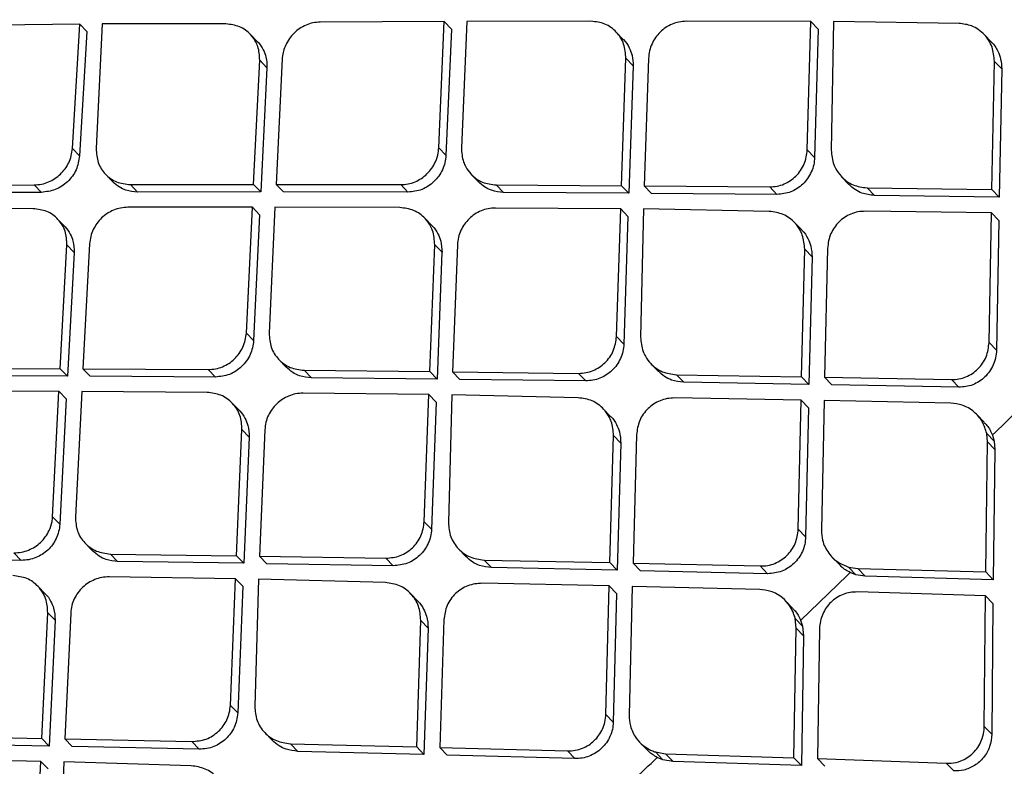
# Model space of a CAD drawing. Extents: x -3 to 82, y -21 to 126.
# Drawn here: x 69 to 71, y 14 to 15 of the extents above; entities that cross this region are included whole.
import ezdxf

# ---------------------------------------------------------------- set-up
doc = ezdxf.new("R2010")
doc.units = 0
doc.header["$MEASUREMENT"] = 0
doc.layers.add('1', color=4, linetype='Continuous')

# ---------------------------------------------------------------- blocks, each defined once
blk = doc.blocks.new('2024 PRODIGY HL')
at = {"layer": '1', "color": 3, "linetype": 'Continuous', "lineweight": 25}
for p, q in [((71.855, 12.7991), (71.6904, 12.7972)), ((71.8452, 12.6329), (71.855, 12.7991)), ((71.8646, 12.7891), (71.855, 12.7991)), ((71.885, 12.7994), (71.8769, 12.6326)), ((72.0504, 12.7992), (71.885, 12.7994)), ((72.3423, 12.8024), (72.1766, 12.8017)), ((72.335, 12.6337), (72.3423, 12.8024)), ((72.3423, 12.8024), (72.352, 12.7924)), ((72.3724, 12.8025), (72.3653, 12.6336)), ((72.5386, 12.8028), (72.3724, 12.8025)), ((72.8328, 12.8025), (72.666, 12.8028)), ((72.8279, 12.6312), (72.8328, 12.8025)), ((72.8328, 12.8025), (72.8425, 12.7923)), ((72.8631, 12.8024), (72.86, 12.6304)), ((73.0308, 12.7999), (72.8631, 12.8024)), ((71.8646, 12.7891), (71.8548, 12.623)), ((72.0926, 12.7755), (72.083, 12.7855)), ((72.352, 12.7924), (72.3447, 12.6236)), ((72.5817, 12.7786), (72.572, 12.7887)), ((72.8425, 12.7923), (72.8377, 12.621)), ((73.074, 12.7751), (73.0642, 12.7853)), ((72.0873, 12.5848), (72.0956, 12.7507)), ((72.0956, 12.7507), (72.1053, 12.7408)), ((72.1258, 12.7525), (72.1175, 12.5848)), ((72.5794, 12.5831), (72.5853, 12.7533)), ((72.5853, 12.7533), (72.5951, 12.7432)), ((72.6156, 12.7532), (72.6098, 12.5829)), ((73.0746, 12.5782), (73.0781, 12.7492)), ((73.0781, 12.7492), (73.0879, 12.7391)), ((72.1053, 12.7408), (72.0969, 12.5748)), ((72.5951, 12.7432), (72.5891, 12.573)), ((73.0879, 12.7391), (73.0845, 12.568)), ((71.8452, 12.6329), (71.8548, 12.623)), ((72.335, 12.6337), (72.3447, 12.6237)), ((72.8279, 12.6312), (72.8377, 12.621)), ((71.8895, 12.5984), (71.8991, 12.5884)), ((72.3785, 12.5983), (72.3882, 12.5883)), ((72.8738, 12.5949), (72.8836, 12.5848)), ((71.6285, 12.5833), (71.794, 12.5842)), ((71.794, 12.5842), (71.8036, 12.5742)), ((71.9226, 12.5846), (72.0873, 12.5848)), ((71.9226, 12.5846), (71.9322, 12.5746)), ((72.0969, 12.5748), (71.9322, 12.5746)), ((72.0873, 12.5848), (72.0969, 12.5748)), ((72.1175, 12.5848), (72.2842, 12.5845)), ((72.1175, 12.5848), (72.1272, 12.5748)), ((72.2939, 12.5745), (72.1272, 12.5748)), ((72.2842, 12.5845), (72.2939, 12.5745)), ((72.412, 12.5841), (72.5794, 12.5831)), ((72.4217, 12.574), (72.412, 12.5841)), ((72.5794, 12.5831), (72.5891, 12.5731)), ((72.6098, 12.5829), (72.7776, 12.5816)), ((72.6098, 12.5829), (72.6195, 12.5728)), ((72.7776, 12.5816), (72.7873, 12.5714)), ((72.9078, 12.5802), (73.0746, 12.5782)), ((72.9078, 12.5802), (72.9176, 12.5701)), ((73.0845, 12.568), (73.0746, 12.5782)), ((71.8036, 12.5742), (71.638, 12.5733)), ((72.5891, 12.573), (72.4217, 12.574)), ((72.7873, 12.5714), (72.6195, 12.5728)), ((73.0845, 12.568), (72.9176, 12.5701)), ((71.7926, 12.5524), (71.6265, 12.5532)), ((72.0858, 12.5543), (71.9194, 12.5543)), ((72.0778, 12.3863), (72.0858, 12.5543)), ((72.0954, 12.5443), (72.0858, 12.5543)), ((72.116, 12.5543), (72.1082, 12.3861)), ((72.2829, 12.5539), (72.116, 12.5543)), ((72.5783, 12.5522), (72.4108, 12.5533)), ((72.5728, 12.3816), (72.5783, 12.5522)), ((72.5783, 12.5522), (72.5881, 12.5421)), ((72.6088, 12.552), (72.605, 12.3807)), ((72.7771, 12.5488), (72.6088, 12.552)), ((73.0741, 12.5468), (72.9055, 12.549)), ((71.8349, 12.5286), (71.8253, 12.5386)), ((72.0954, 12.5443), (72.0875, 12.3762)), ((72.3261, 12.5296), (72.3164, 12.5396)), ((72.5881, 12.5421), (72.5825, 12.3715)), ((73.071, 12.3736), (73.0741, 12.5468)), ((73.0839, 12.5366), (73.0741, 12.5468)), ((73.0839, 12.5366), (73.0809, 12.3634)), ((72.8204, 12.524), (72.8106, 12.5341)), ((71.8289, 12.3386), (71.8379, 12.5039)), ((71.8379, 12.5039), (71.8475, 12.4939)), ((71.8682, 12.5055), (71.8592, 12.3385)), ((72.323, 12.3349), (72.3296, 12.5043)), ((72.3296, 12.5043), (72.3394, 12.4942)), ((72.36, 12.5041), (72.3535, 12.3345)), ((72.8203, 12.3278), (72.8244, 12.4981)), ((72.8244, 12.4981), (72.8342, 12.488)), ((72.8551, 12.4994), (72.851, 12.3273)), ((71.8475, 12.4939), (71.8385, 12.3286)), ((72.3393, 12.4942), (72.3327, 12.3248)), ((72.8342, 12.488), (72.8301, 12.3176)), ((72.0778, 12.3863), (72.0875, 12.3762)), ((72.5728, 12.3816), (72.5825, 12.3715)), ((73.071, 12.3736), (73.0808, 12.3634)), ((72.1213, 12.3508), (72.131, 12.3408)), ((71.6635, 12.3391), (71.8289, 12.3386)), ((71.8385, 12.3286), (71.8289, 12.3386)), ((71.8592, 12.3385), (72.0266, 12.3375)), ((71.8592, 12.3385), (71.8689, 12.3285)), ((72.0266, 12.3375), (72.0363, 12.3275)), ((72.6187, 12.3453), (72.6285, 12.3352)), ((71.8385, 12.3286), (71.6732, 12.3291)), ((72.0363, 12.3275), (71.8689, 12.3285)), ((72.155, 12.3365), (72.323, 12.3349)), ((72.1647, 12.3264), (72.155, 12.3365)), ((72.3327, 12.3248), (72.1647, 12.3264)), ((72.323, 12.3349), (72.3327, 12.3248)), ((72.3535, 12.3345), (72.522, 12.3324)), ((72.3535, 12.3345), (72.3633, 12.3244)), ((72.5318, 12.3223), (72.3633, 12.3244)), ((72.5318, 12.3223), (72.522, 12.3324)), ((72.6528, 12.3306), (72.8203, 12.3278)), ((72.6528, 12.3306), (72.6626, 12.3204)), ((72.8203, 12.3278), (72.8301, 12.3176)), ((72.851, 12.3273), (73.0206, 12.3241)), ((72.851, 12.3273), (72.8609, 12.3171)), ((72.8301, 12.3176), (72.6626, 12.3204)), ((73.0305, 12.3138), (72.8609, 12.3171)), ((73.0206, 12.324), (73.0305, 12.3138)), ((71.8273, 12.3083), (71.6602, 12.3089)), ((71.8186, 12.1409), (71.8272, 12.3083)), ((71.8273, 12.3083), (71.8369, 12.2982)), ((71.8369, 12.2982), (71.8283, 12.1309)), ((71.8576, 12.3081), (71.8491, 12.1406)), ((72.0252, 12.307), (71.8576, 12.3081)), ((72.3218, 12.3041), (72.1536, 12.3059)), ((72.3156, 12.1342), (72.3218, 12.304)), ((72.3316, 12.2939), (72.3218, 12.304)), ((72.3524, 12.3037), (72.3479, 12.1331)), ((72.5214, 12.2998), (72.3524, 12.3037)), ((72.8195, 12.2966), (72.6503, 12.2995)), ((72.0685, 12.2826), (72.0588, 12.2927)), ((72.3316, 12.2939), (72.3254, 12.124)), ((72.5648, 12.2749), (72.555, 12.285)), ((72.8158, 12.1241), (72.8195, 12.2966)), ((72.8195, 12.2966), (72.8294, 12.2863)), ((72.8294, 12.2863), (72.8256, 12.1139)), ((72.8503, 12.296), (72.8467, 12.1234)), ((73.02, 12.2926), (72.8503, 12.296)), ((73.0644, 12.2671), (73.0545, 12.2774)), ((72.0646, 12.0887), (72.0719, 12.2574)), ((72.0719, 12.2574), (72.0816, 12.2473)), ((72.0816, 12.2473), (72.0743, 12.0786)), ((72.1024, 12.2571), (72.0953, 12.0882)), ((72.5639, 12.0796), (72.5687, 12.2492)), ((72.5687, 12.2492), (72.5785, 12.239)), ((72.5995, 12.2503), (72.5948, 12.0789)), ((73.0689, 12.2409), (73.0678, 12.252)), ((73.0678, 12.252), (73.0778, 12.2417)), ((73.0754, 12.2498), (73.0777, 12.2417)), ((72.5785, 12.239), (72.5737, 12.0694)), ((73.0665, 12.067), (73.0689, 12.2409)), ((73.0689, 12.2409), (73.0788, 12.2306)), ((73.0777, 12.2417), (73.0788, 12.2306)), ((73.0788, 12.2306), (73.0765, 12.0566)), ((71.8186, 12.1409), (71.8283, 12.1309)), ((72.3156, 12.1342), (72.3254, 12.124)), ((72.8158, 12.1241), (72.8256, 12.1139)), ((71.8622, 12.1054), (71.8719, 12.0954)), ((71.767, 12.0926), (71.7767, 12.0825)), ((71.8959, 12.091), (72.0646, 12.0887)), ((71.8959, 12.091), (71.9056, 12.081)), ((72.0646, 12.0887), (72.0743, 12.0786)), ((72.0953, 12.0882), (72.2644, 12.0854)), ((72.0953, 12.0882), (72.105, 12.0781)), ((72.3616, 12.0978), (72.3714, 12.0877)), ((71.7767, 12.0825), (71.6087, 12.0842)), ((72.0743, 12.0786), (71.9056, 12.081)), ((72.2742, 12.0753), (72.105, 12.0781)), ((72.2644, 12.0854), (72.2742, 12.0753)), ((72.3957, 12.083), (72.5639, 12.0796)), ((72.3957, 12.083), (72.4055, 12.0728)), ((72.5639, 12.0796), (72.5737, 12.0694)), ((72.5948, 12.0789), (72.765, 12.075)), ((72.5948, 12.0789), (72.6046, 12.0687)), ((72.7748, 12.0647), (72.765, 12.075)), ((72.8609, 12.087), (72.8708, 12.0768)), ((72.5737, 12.0694), (72.4055, 12.0728)), ((72.7748, 12.0647), (72.6046, 12.0687)), ((72.8831, 12.0736), (72.8955, 12.0717)), ((72.8831, 12.0736), (72.893, 12.0634)), ((72.893, 12.0634), (72.8853, 12.0663)), ((72.9054, 12.0614), (72.893, 12.0634)), ((72.8955, 12.0717), (73.0665, 12.067)), ((72.9054, 12.0614), (72.8955, 12.0717)), ((73.0765, 12.0566), (72.9054, 12.0615)), ((73.0665, 12.067), (73.0765, 12.0566)), ((71.8089, 12.0377), (71.7992, 12.0478)), ((72.0633, 12.058), (71.8944, 12.0605)), ((72.0564, 11.8888), (72.0633, 12.058)), ((72.0633, 12.058), (72.073, 12.0479)), ((72.073, 12.0479), (72.0662, 11.8787)), ((72.094, 12.0575), (72.0889, 11.8877)), ((72.2637, 12.0529), (72.094, 12.0575)), ((72.563, 12.0484), (72.3931, 12.052)), ((72.5585, 11.8767), (72.563, 12.0484)), ((72.563, 12.0484), (72.5729, 12.0382)), ((72.5939, 12.0477), (72.5896, 11.8759)), ((72.7643, 12.0437), (72.5939, 12.0477)), ((72.3071, 12.0279), (72.2974, 12.0381)), ((72.5729, 12.0382), (72.5684, 11.8665)), ((73.0662, 12.0353), (72.8949, 12.0403)), ((73.0645, 11.8607), (73.0662, 12.0353)), ((73.0662, 12.0353), (73.0761, 12.025)), ((72.8087, 12.0181), (72.7988, 12.0284)), ((73.0761, 12.025), (73.0745, 11.8503)), ((71.8042, 11.8446), (71.8122, 12.0126)), ((71.8122, 12.0126), (71.8219, 12.0025)), ((71.8429, 12.0121), (71.835, 11.844)), ((71.8219, 12.0025), (71.8139, 11.8345)), ((72.3055, 11.8334), (72.311, 12.0023)), ((72.311, 12.0023), (72.3208, 11.9921)), ((72.3419, 12.0033), (72.3365, 11.8326)), ((72.8131, 11.992), (72.8117, 12.005)), ((72.8117, 12.005), (72.8216, 11.9947)), ((72.819, 12.0025), (72.8216, 11.9945)), ((72.3208, 11.9921), (72.3153, 11.8232)), ((72.81, 11.8188), (72.8131, 11.992)), ((72.8131, 11.992), (72.823, 11.9817)), ((72.8216, 11.9945), (72.823, 11.9817)), ((72.8441, 11.9911), (72.8413, 11.8177)), ((72.823, 11.9817), (72.82, 11.8085)), ((72.0564, 11.8888), (72.0662, 11.8787)), ((72.5585, 11.8767), (72.5684, 11.8665)), ((72.1024, 11.8524), (72.1122, 11.8423)), ((73.0645, 11.8607), (73.0745, 11.8503)), ((71.6348, 11.8476), (71.8042, 11.8446)), ((71.8139, 11.8345), (71.6445, 11.8375)), ((71.8042, 11.8446), (71.8139, 11.8345)), ((71.835, 11.844), (72.0048, 11.8405)), ((71.835, 11.844), (71.8447, 11.8339)), ((72.0048, 11.8405), (72.0146, 11.8303)), ((72.1367, 11.8375), (72.3055, 11.8334)), ((72.1367, 11.8375), (72.1465, 11.8273)), ((72.6037, 11.8396), (72.6136, 11.8293)), ((72.0146, 11.8303), (71.8447, 11.8338)), ((72.3153, 11.8232), (72.1465, 11.8273)), ((72.3153, 11.8232), (72.3055, 11.8334)), ((72.3365, 11.8326), (72.5074, 11.828)), ((72.3365, 11.8326), (72.3463, 11.8224)), ((72.5074, 11.828), (72.5172, 11.8177)), ((72.6249, 11.8265), (72.6384, 11.8242)), ((72.6249, 11.8265), (72.6348, 11.8162)), ((72.6384, 11.8242), (72.81, 11.8188)), ((72.6384, 11.8242), (72.6483, 11.8139)), ((71.8028, 11.814), (71.6332, 11.8172)), ((71.7952, 11.6456), (71.8028, 11.814)), ((71.8125, 11.8039), (71.8028, 11.814)), ((71.8336, 11.8134), (71.8278, 11.6443)), ((72.004, 11.8081), (71.8336, 11.8134)), ((72.5172, 11.8177), (72.3463, 11.8224)), ((72.6348, 11.8162), (72.6272, 11.8193)), ((72.6483, 11.8139), (72.6348, 11.8162)), ((72.82, 11.8085), (72.6483, 11.8139)), ((72.81, 11.8188), (72.82, 11.8085)), ((72.8413, 11.8177), (73.0137, 11.8115)), ((72.8413, 11.8177), (72.8513, 11.8074)), ((73.0237, 11.8011), (73.0137, 11.8115))]:
    blk.add_line(p, q, dxfattribs=at)
for points, knots in [([(73.7038, 17.6398), (73.5881, 17.5307), (73.3529, 17.3088), (73.0099, 16.9848), (72.6861, 16.6786), (72.3966, 16.4046), (72.1528, 16.1737), (71.9512, 15.9828), (71.7883, 15.8284), (71.6432, 15.6909), (71.5188, 15.5731), (71.4173, 15.477), (71.3359, 15.3999), (71.2411, 15.31), (71.1121, 15.1878), (70.9471, 15.0316), (70.7602, 14.8547), (70.5548, 14.6603), (70.3367, 14.454), (70.0855, 14.2164), (69.8199, 13.9653), (69.5484, 13.7088), (69.3455, 13.5171), (69.2008, 13.3805), (69.097, 13.2825), (68.9815, 13.1734), (68.8462, 13.0458), (68.673, 12.8823), (68.4574, 12.6788), (68.1953, 12.4313), (67.8996, 12.1522), (67.5706, 11.8413), (67.2082, 11.4986), (66.8275, 11.1383), (66.5678, 10.8921), (66.4399, 10.7708)], [0, 0, 0, 0, 0.047732, 0.097021, 0.141602, 0.181473, 0.216643, 0.242357, 0.264803, 0.283982, 0.302359, 0.316221, 0.32592, 0.336001, 0.355428, 0.379237, 0.404198, 0.432652, 0.464067, 0.494314, 0.536393, 0.573752, 0.606394, 0.620146, 0.633459, 0.649229, 0.66783, 0.689262, 0.720711, 0.75677, 0.797442, 0.842721, 0.892609, 0.947115, 1, 1, 1, 1]), ([(75.0804, 13.2561), (74.9428, 13.0445), (74.6677, 12.6214), (74.2057, 12.0205), (73.7094, 11.4478), (73.1759, 10.9089), (72.6077, 10.4067), (72.0079, 9.9432), (71.3819, 9.5154), (70.9441, 9.264), (70.7251, 9.1383)], [0, 0, 0, 0, 0.125001, 0.250001, 0.375003, 0.499997, 0.624991, 0.749994, 0.874996, 1, 1, 1, 1]), ([(75.8605, 13.0614), (75.7386, 12.8638), (75.4948, 12.4689), (75.0898, 11.9019), (74.6579, 11.3567), (74.1979, 10.8373), (73.7092, 10.3479), (73.1931, 9.888), (72.6496, 9.4575), (72.0811, 9.057), (71.4924, 8.6838), (71.0844, 8.4617), (70.8804, 8.3507)], [0, 0, 0, 0, 0.100345, 0.20059, 0.300906, 0.400755, 0.500092, 0.599382, 0.699069, 0.799349, 0.899659, 1, 1, 1, 1]), ([(75.8755, 13.052), (75.867, 13.0382), (75.8447, 13.0019), (75.8043, 12.9359), (75.7574, 12.8592), (75.711, 12.7842), (75.6709, 12.7203), (75.6322, 12.6601), (75.5928, 12.5996), (75.5206, 12.4902), (75.4161, 12.3355), (75.2411, 12.0862), (75.0218, 11.7903), (74.7373, 11.4321), (74.4239, 11.0651), (74.0786, 10.6938), (73.687, 10.3075), (73.241, 9.9087), (72.7363, 9.5036), (72.2677, 9.1659), (71.8457, 8.8875), (71.5735, 8.7202), (71.394, 8.6148), (71.31, 8.5662), (71.2253, 8.5181), (71.1428, 8.472), (71.0579, 8.4253), (70.974, 8.3806), (70.9157, 8.3495), (70.8888, 8.3351)], [0, 0, 0, 0, 0.007015, 0.018363, 0.033423, 0.04585, 0.056436, 0.065972, 0.076735, 0.087612, 0.12255, 0.157338, 0.219069, 0.281467, 0.354684, 0.427219, 0.500115, 0.591822, 0.685047, 0.779145, 0.840884, 0.903128, 0.916964, 0.930721, 0.945004, 0.958992, 0.971501, 0.986828, 1, 1, 1, 1]), ([(76.4454, 12.9194), (76.3135, 12.7038), (76.0498, 12.2726), (75.614, 11.6516), (75.1474, 11.0555), (74.6487, 10.4893), (74.1199, 9.9537), (73.5582, 9.4518), (72.9657, 8.9824), (72.3453, 8.5468), (71.7027, 8.1424), (71.2576, 7.9022), (71.035, 7.7821)], [0, 0, 0, 0, 0.100262, 0.200594, 0.300842, 0.400493, 0.499762, 0.599107, 0.699009, 0.799378, 0.89967, 1, 1, 1, 1]), ([(72.0956, 12.7507), (72.0953, 12.7571), (72.095, 12.7641), (72.0921, 12.7716), (72.0896, 12.7773), (72.0829, 12.7868), (72.0692, 12.797), (72.0567, 12.7985), (72.0504, 12.7992)], [0, 0, 0, 0, 0.249502, 0.27492, 0.32527, 0.500319, 0.750411, 1, 1, 1, 1]), ([(72.1766, 12.8017), (72.1733, 12.8015), (72.1669, 12.801), (72.1546, 12.797), (72.1407, 12.7879), (72.1298, 12.7721), (72.126, 12.7596), (72.1258, 12.7532), (72.1258, 12.7525)], [0, 0, 0, 0, 0.12901, 0.255569, 0.500612, 0.75025, 0.974177, 1, 1, 1, 1]), ([(72.5853, 12.7533), (72.5848, 12.7598), (72.5838, 12.7728), (72.5733, 12.789), (72.5578, 12.8006), (72.545, 12.8021), (72.5386, 12.8028)], [0, 0, 0, 0, 0.249473, 0.499557, 0.750283, 1, 1, 1, 1]), ([(72.666, 12.8028), (72.6627, 12.8026), (72.6563, 12.8022), (72.6439, 12.7983), (72.6303, 12.7892), (72.6209, 12.7757), (72.6166, 12.7633), (72.6159, 12.7566), (72.6156, 12.7532)], [0, 0, 0, 0, 0.128547, 0.254844, 0.50052, 0.739478, 0.867091, 1, 1, 1, 1]), ([(73.0781, 12.7492), (73.0775, 12.7558), (73.0764, 12.7688), (73.0671, 12.7832), (73.057, 12.7919), (73.0457, 12.7981), (73.0365, 12.7992), (73.0308, 12.7999)], [0, 0, 0, 0, 0.24877, 0.498583, 0.644084, 0.776245, 1, 1, 1, 1]), ([(72.0925, 12.7755), (72.0928, 12.7752), (72.0962, 12.7724), (72.1002, 12.7654), (72.1049, 12.754), (72.1051, 12.7456), (72.1053, 12.7408)], [0, 0, 0, 0, 0.030841, 0.35636, 0.626641, 1, 1, 1, 1]), ([(72.5817, 12.7786), (72.5818, 12.7785), (72.5854, 12.7755), (72.5897, 12.7681), (72.5945, 12.7563), (72.5949, 12.7479), (72.5951, 12.7432)], [0, 0, 0, 0, 0.013366, 0.366978, 0.649526, 1, 1, 1, 1]), ([(73.0739, 12.7751), (73.0741, 12.7749), (73.078, 12.7717), (73.0825, 12.7639), (73.0872, 12.7518), (73.0877, 12.7435), (73.0879, 12.7391)], [0, 0, 0, 0, 0.021699, 0.385627, 0.67025, 1, 1, 1, 1]), ([(77.0606, 12.7004), (76.9089, 12.4733), (76.6059, 12.0196), (76.1101, 11.3685), (75.5857, 10.7405), (75.031, 10.1383), (74.4811, 9.5944), (73.9431, 9.105), (73.4215, 8.6662), (72.8823, 8.2476), (72.3257, 7.8514), (71.7545, 7.4755), (71.3611, 7.2456), (71.1643, 7.1307)], [0, 0, 0, 0, 0.100069, 0.199912, 0.299747, 0.399786, 0.499827, 0.583023, 0.66622, 0.749552, 0.833045, 0.916507, 1, 1, 1, 1]), ([(71.1975, 7.0675), (71.2765, 7.1127), (71.4233, 7.1966), (71.624, 7.3175), (71.7909, 7.4205), (71.9265, 7.5062), (72.1474, 7.6486), (72.5764, 7.9359), (73.1798, 8.3773), (73.8419, 8.9153), (74.4224, 9.4346), (74.9502, 9.9497), (75.4285, 10.4555), (75.8005, 10.8822), (76.0761, 11.2174), (76.2583, 11.4472), (76.3979, 11.6293), (76.5051, 11.7727), (76.5936, 11.893), (76.7012, 12.0422), (76.8269, 12.2214), (76.9707, 12.4312), (77.0698, 12.583), (77.1227, 12.6641)], [0, 0, 0, 0, 0.0332, 0.06162, 0.085456, 0.104689, 0.120112, 0.181264, 0.292929, 0.392545, 0.492182, 0.576755, 0.661373, 0.745915, 0.78311, 0.81961, 0.852831, 0.866768, 0.884899, 0.907265, 0.93387, 0.964718, 1, 1, 1, 1]), ([(71.794, 12.5842), (71.7973, 12.5844), (71.8039, 12.5848), (71.8162, 12.5888), (71.8299, 12.5977), (71.8394, 12.6109), (71.844, 12.6231), (71.8448, 12.6296), (71.8452, 12.6329)], [0, 0, 0, 0, 0.131114, 0.258254, 0.500033, 0.740574, 0.868, 1, 1, 1, 1]), ([(71.8769, 12.6326), (71.8773, 12.6263), (71.8783, 12.6135), (71.8884, 12.5978), (71.9036, 12.5869), (71.9163, 12.5854), (71.9226, 12.5846)], [0, 0, 0, 0, 0.250008, 0.499996, 0.750008, 1, 1, 1, 1]), ([(72.2842, 12.5845), (72.2875, 12.5847), (72.294, 12.5851), (72.3064, 12.589), (72.3175, 12.5963), (72.3259, 12.6062), (72.3313, 12.6157), (72.3344, 12.6251), (72.3348, 12.6315), (72.335, 12.6337)], [0, 0, 0, 0, 0.130182, 0.256948, 0.499768, 0.623611, 0.750196, 0.913454, 1, 1, 1, 1]), ([(72.3653, 12.6336), (72.3657, 12.6272), (72.3663, 12.6183), (72.3717, 12.6068), (72.379, 12.5966), (72.3928, 12.5864), (72.4056, 12.5849), (72.412, 12.5841)], [0, 0, 0, 0, 0.249182, 0.341478, 0.500153, 0.75049, 1, 1, 1, 1]), ([(72.7776, 12.5816), (72.7809, 12.5817), (72.7874, 12.5821), (72.7999, 12.586), (72.8109, 12.5933), (72.8192, 12.6034), (72.8258, 12.6149), (72.8271, 12.6247), (72.8279, 12.6312)], [0, 0, 0, 0, 0.129868, 0.256613, 0.500608, 0.623801, 0.750217, 1, 1, 1, 1]), ([(72.86, 12.6304), (72.8606, 12.6239), (72.8611, 12.6173), (72.8634, 12.6112), (72.8636, 12.6107), (72.8643, 12.6091), (72.8669, 12.6035), (72.8741, 12.5934), (72.8885, 12.5827), (72.9014, 12.5811), (72.9078, 12.5802)], [0, 0, 0, 0, 0.248892, 0.251182, 0.255277, 0.268837, 0.317368, 0.49974, 0.750538, 1, 1, 1, 1]), ([(71.8548, 12.623), (71.8537, 12.6166), (71.8515, 12.6039), (71.8393, 12.5877), (71.8226, 12.5765), (71.81, 12.575), (71.8036, 12.5742)], [0, 0, 0, 0, 0.252095, 0.502079, 0.751008, 1, 1, 1, 1]), ([(72.3447, 12.6236), (72.3444, 12.6204), (72.3437, 12.6138), (72.3403, 12.6044), (72.3353, 12.5958), (72.3266, 12.586), (72.3127, 12.5766), (72.3002, 12.5752), (72.2939, 12.5745)], [0, 0, 0, 0, 0.128937, 0.256474, 0.382767, 0.508007, 0.75488, 1, 1, 1, 1]), ([(72.8377, 12.621), (72.8374, 12.6176), (72.8369, 12.611), (72.8335, 12.6014), (72.8285, 12.5927), (72.822, 12.5851), (72.8144, 12.5791), (72.803, 12.573), (72.7936, 12.572), (72.7873, 12.5714)], [0, 0, 0, 0, 0.130636, 0.259184, 0.385896, 0.51102, 0.634832, 0.757609, 1, 1, 1, 1]), ([(71.9322, 12.5746), (71.9269, 12.5751), (71.9182, 12.576), (71.9071, 12.5813), (71.9019, 12.586), (71.8991, 12.5885)], [0, 0, 0, 0, 0.423097, 0.695237, 1, 1, 1, 1]), ([(72.4217, 12.574), (72.4162, 12.5746), (72.4072, 12.5756), (72.3959, 12.5812), (72.3908, 12.5859), (72.3882, 12.5883)], [0, 0, 0, 0, 0.438566, 0.711686, 1, 1, 1, 1]), ([(72.9176, 12.5701), (72.9119, 12.5707), (72.9028, 12.5718), (72.8914, 12.5777), (72.8863, 12.5824), (72.8837, 12.5848)], [0, 0, 0, 0, 0.445152, 0.715235, 1, 1, 1, 1]), ([(71.8379, 12.5039), (71.8375, 12.5102), (71.8368, 12.523), (71.8266, 12.5389), (71.8115, 12.5501), (71.7989, 12.5516), (71.7926, 12.5524)], [0, 0, 0, 0, 0.24983, 0.5, 0.750194, 1, 1, 1, 1]), ([(71.9194, 12.5543), (71.9161, 12.5541), (71.9096, 12.5537), (71.8972, 12.5497), (71.8834, 12.5409), (71.8739, 12.5275), (71.8693, 12.5154), (71.8685, 12.5088), (71.8682, 12.5055)], [0, 0, 0, 0, 0.130032, 0.256797, 0.500071, 0.742342, 0.869317, 1, 1, 1, 1]), ([(72.3296, 12.5043), (72.3292, 12.5108), (72.3288, 12.5181), (72.3256, 12.5259), (72.3229, 12.5316), (72.316, 12.5412), (72.3021, 12.5515), (72.2893, 12.5531), (72.2829, 12.5539)], [0, 0, 0, 0, 0.249282, 0.280153, 0.332353, 0.500242, 0.750538, 1, 1, 1, 1]), ([(72.4108, 12.5533), (72.4075, 12.5531), (72.401, 12.5528), (72.3886, 12.5488), (72.3749, 12.5399), (72.3655, 12.5264), (72.361, 12.5141), (72.3604, 12.5075), (72.36, 12.5041)], [0, 0, 0, 0, 0.129424, 0.255988, 0.500333, 0.740786, 0.86808, 1, 1, 1, 1]), ([(72.8244, 12.4981), (72.8239, 12.5047), (72.8227, 12.5178), (72.812, 12.5343), (72.7964, 12.5461), (72.7835, 12.5479), (72.7771, 12.5488)], [0, 0, 0, 0, 0.249224, 0.499451, 0.75042, 1, 1, 1, 1]), ([(72.9055, 12.549), (72.9021, 12.5488), (72.8956, 12.5485), (72.8861, 12.5456), (72.8775, 12.541), (72.8676, 12.5329), (72.8602, 12.522), (72.8559, 12.5096), (72.8554, 12.5028), (72.8551, 12.4994)], [0, 0, 0, 0, 0.129016, 0.255326, 0.379272, 0.501293, 0.739843, 0.867238, 1, 1, 1, 1]), ([(71.8348, 12.5286), (71.835, 12.5284), (71.8382, 12.5258), (71.8422, 12.5191), (71.847, 12.5078), (71.8473, 12.4991), (71.8475, 12.4939)], [0, 0, 0, 0, 0.020776, 0.33369, 0.601461, 1, 1, 1, 1]), ([(72.3261, 12.5295), (72.3263, 12.5293), (72.3297, 12.5265), (72.3338, 12.5195), (72.3387, 12.5079), (72.3391, 12.4993), (72.3394, 12.4942)], [0, 0, 0, 0, 0.023295, 0.347778, 0.618931, 1, 1, 1, 1]), ([(72.8203, 12.5239), (72.8206, 12.5237), (72.8241, 12.5207), (72.8285, 12.5134), (72.8335, 12.5015), (72.834, 12.4929), (72.8342, 12.488)], [0, 0, 0, 0, 0.022668, 0.360513, 0.636204, 1, 1, 1, 1]), ([(72.0266, 12.3375), (72.0299, 12.3377), (72.0365, 12.338), (72.0489, 12.3419), (72.0601, 12.3491), (72.0685, 12.3589), (72.0753, 12.3702), (72.0768, 12.3799), (72.0778, 12.3863)], [0, 0, 0, 0, 0.131286, 0.258487, 0.50014, 0.62415, 0.750255, 1, 1, 1, 1]), ([(72.1082, 12.3861), (72.1086, 12.3796), (72.1096, 12.3667), (72.1201, 12.3504), (72.1357, 12.3389), (72.1485, 12.3373), (72.155, 12.3365)], [0, 0, 0, 0, 0.249566, 0.499805, 0.750236, 1, 1, 1, 1]), ([(72.522, 12.3324), (72.5253, 12.3326), (72.5319, 12.3329), (72.5444, 12.3368), (72.5555, 12.344), (72.5639, 12.3539), (72.5705, 12.3654), (72.5719, 12.3751), (72.5728, 12.3816)], [0, 0, 0, 0, 0.130682, 0.257683, 0.500441, 0.624006, 0.750207, 1, 1, 1, 1]), ([(72.605, 12.3807), (72.6056, 12.3742), (72.6063, 12.3653), (72.6119, 12.3537), (72.6195, 12.3434), (72.6334, 12.3331), (72.6463, 12.3314), (72.6528, 12.3306)], [0, 0, 0, 0, 0.248941, 0.34242, 0.499996, 0.750576, 1, 1, 1, 1]), ([(72.0875, 12.3762), (72.0865, 12.3698), (72.0849, 12.3601), (72.0781, 12.3488), (72.0695, 12.339), (72.0554, 12.3295), (72.0427, 12.3281), (72.0363, 12.3275)], [0, 0, 0, 0, 0.251833, 0.377354, 0.502417, 0.750862, 1, 1, 1, 1]), ([(72.5826, 12.3715), (72.5823, 12.3682), (72.5817, 12.3616), (72.5783, 12.3521), (72.5734, 12.3435), (72.5669, 12.336), (72.5592, 12.33), (72.5477, 12.3238), (72.5381, 12.3229), (72.5318, 12.3223)], [0, 0, 0, 0, 0.128705, 0.255887, 0.381756, 0.506616, 0.630713, 0.75433, 1, 1, 1, 1]), ([(73.0206, 12.324), (73.0239, 12.3242), (73.0306, 12.3244), (73.0401, 12.3274), (73.0487, 12.332), (73.0563, 12.3381), (73.0625, 12.3457), (73.069, 12.3573), (73.0702, 12.3671), (73.071, 12.3736)], [0, 0, 0, 0, 0.130247, 0.256979, 0.38054, 0.501388, 0.624368, 0.750425, 1, 1, 1, 1]), ([(73.0809, 12.3634), (73.0806, 12.36), (73.0801, 12.3533), (73.0768, 12.3436), (73.0719, 12.3349), (73.0655, 12.3273), (73.0578, 12.3213), (73.0463, 12.3152), (73.0368, 12.3144), (73.0305, 12.3138)], [0, 0, 0, 0, 0.130417, 0.258617, 0.384965, 0.509837, 0.633503, 0.75636, 1, 1, 1, 1]), ([(72.1647, 12.3264), (72.1593, 12.327), (72.1504, 12.328), (72.1391, 12.3335), (72.1338, 12.3383), (72.131, 12.3408)], [0, 0, 0, 0, 0.424278, 0.698339, 1, 1, 1, 1]), ([(72.6626, 12.3204), (72.657, 12.321), (72.648, 12.3221), (72.6365, 12.3279), (72.6313, 12.3327), (72.6286, 12.3352)], [0, 0, 0, 0, 0.434597, 0.706196, 1, 1, 1, 1]), ([(73.0752, 12.2497), (73.0864, 12.2605), (73.1088, 12.2823), (73.1312, 12.3041), (73.1424, 12.3149)], [0, 0, 0, 0, 0.499967, 1, 1, 1, 1]), ([(72.0719, 12.2574), (72.0715, 12.2639), (72.0706, 12.2768), (72.06, 12.2931), (72.0444, 12.3046), (72.0316, 12.3062), (72.0252, 12.307)], [0, 0, 0, 0, 0.249653, 0.499947, 0.750338, 1, 1, 1, 1]), ([(72.1536, 12.3059), (72.1503, 12.3057), (72.1437, 12.3054), (72.1313, 12.3015), (72.1175, 12.2927), (72.108, 12.2793), (72.1035, 12.267), (72.1028, 12.2604), (72.1024, 12.2571)], [0, 0, 0, 0, 0.130328, 0.257161, 0.500112, 0.742001, 0.869029, 1, 1, 1, 1]), ([(72.5687, 12.2492), (72.5682, 12.2557), (72.5675, 12.2646), (72.5621, 12.2762), (72.5546, 12.2866), (72.5407, 12.2971), (72.5278, 12.2989), (72.5214, 12.2998)], [0, 0, 0, 0, 0.249066, 0.338945, 0.500156, 0.750664, 1, 1, 1, 1]), ([(72.6503, 12.2995), (72.647, 12.2993), (72.6404, 12.299), (72.6279, 12.2952), (72.6167, 12.288), (72.6083, 12.278), (72.6017, 12.2665), (72.6004, 12.2568), (72.5995, 12.2503)], [0, 0, 0, 0, 0.129948, 0.256664, 0.500494, 0.624297, 0.75022, 1, 1, 1, 1]), ([(73.0678, 12.252), (73.0661, 12.2575), (73.0628, 12.2685), (73.0511, 12.2818), (73.0364, 12.2907), (73.0251, 12.292), (73.02, 12.2926)], [0, 0, 0, 0, 0.250628, 0.501151, 0.777693, 1, 1, 1, 1]), ([(72.0684, 12.2825), (72.0686, 12.2824), (72.0718, 12.2798), (72.0758, 12.2731), (72.081, 12.2615), (72.0814, 12.2526), (72.0816, 12.2473)], [0, 0, 0, 0, 0.014835, 0.329064, 0.598235, 1, 1, 1, 1]), ([(72.5647, 12.2748), (72.565, 12.2746), (72.5684, 12.2717), (72.5726, 12.2647), (72.5777, 12.253), (72.5782, 12.2442), (72.5785, 12.239)], [0, 0, 0, 0, 0.026072, 0.345464, 0.614455, 1, 1, 1, 1]), ([(73.0641, 12.2668), (73.0655, 12.2655), (73.0706, 12.2609), (73.0734, 12.2545), (73.0754, 12.2498)], [0, 0, 0, 0, 0.272512, 1, 1, 1, 1]), ([(71.767, 12.0926), (71.7704, 12.0927), (71.777, 12.093), (71.7895, 12.0969), (71.8007, 12.104), (71.8092, 12.1137), (71.8147, 12.1231), (71.8179, 12.1323), (71.8184, 12.1387), (71.8186, 12.1409)], [0, 0, 0, 0, 0.13215, 0.259588, 0.499812, 0.623989, 0.749856, 0.914285, 1, 1, 1, 1]), ([(71.8491, 12.1406), (71.8496, 12.1341), (71.8504, 12.1212), (71.861, 12.105), (71.8766, 12.0935), (71.8895, 12.0918), (71.8959, 12.091)], [0, 0, 0, 0, 0.249682, 0.500048, 0.750284, 1, 1, 1, 1]), ([(71.8283, 12.1309), (71.8279, 12.1275), (71.8272, 12.121), (71.8226, 12.1087), (71.813, 12.0955), (71.7992, 12.0868), (71.7867, 12.083), (71.7801, 12.0827), (71.7767, 12.0825)], [0, 0, 0, 0, 0.13125, 0.258546, 0.500652, 0.740783, 0.868063, 1, 1, 1, 1]), ([(72.2644, 12.0854), (72.2709, 12.086), (72.2806, 12.0869), (72.2923, 12.0931), (72.3001, 12.0991), (72.3065, 12.1066), (72.3133, 12.118), (72.3147, 12.1277), (72.3156, 12.1342)], [0, 0, 0, 0, 0.250078, 0.37601, 0.500158, 0.624084, 0.750091, 1, 1, 1, 1]), ([(72.3479, 12.1331), (72.3485, 12.1266), (72.3497, 12.1136), (72.3606, 12.0973), (72.3763, 12.0856), (72.3893, 12.0839), (72.3957, 12.083)], [0, 0, 0, 0, 0.249339, 0.499732, 0.750368, 1, 1, 1, 1]), ([(72.3254, 12.124), (72.3251, 12.1208), (72.3245, 12.1143), (72.3211, 12.105), (72.3162, 12.0964), (72.3097, 12.089), (72.302, 12.0829), (72.2903, 12.0768), (72.2806, 12.0759), (72.2742, 12.0753)], [0, 0, 0, 0, 0.126784, 0.252579, 0.377637, 0.502228, 0.626581, 0.751036, 1, 1, 1, 1]), ([(72.765, 12.075), (72.7684, 12.0751), (72.775, 12.0753), (72.7846, 12.0782), (72.7932, 12.0827), (72.8008, 12.0888), (72.8071, 12.0963), (72.8137, 12.1078), (72.8149, 12.1176), (72.8158, 12.1241)], [0, 0, 0, 0, 0.130937, 0.257861, 0.381146, 0.501161, 0.624493, 0.750356, 1, 1, 1, 1]), ([(72.8256, 12.1139), (72.8254, 12.1106), (72.8249, 12.1039), (72.8216, 12.0944), (72.8167, 12.0858), (72.8102, 12.0783), (72.8025, 12.0722), (72.7909, 12.0661), (72.7813, 12.0653), (72.7748, 12.0647)], [0, 0, 0, 0, 0.128721, 0.255708, 0.381361, 0.505935, 0.629879, 0.753481, 1, 1, 1, 1]), ([(72.8467, 12.1234), (72.847, 12.1187), (72.8477, 12.1075), (72.8559, 12.0912), (72.8687, 12.079), (72.8791, 12.0751), (72.8831, 12.0736)], [0, 0, 0, 0, 0.2122835, 0.4994568, 0.806041, 1, 1, 1, 1]), ([(71.9056, 12.0809), (71.9004, 12.0815), (71.8917, 12.0824), (71.8803, 12.0879), (71.8748, 12.0928), (71.8719, 12.0954)], [0, 0, 0, 0, 0.406862, 0.682666, 1, 1, 1, 1]), ([(72.4055, 12.0728), (72.4001, 12.0735), (72.3912, 12.0745), (72.3797, 12.0802), (72.3743, 12.0851), (72.3714, 12.0877)], [0, 0, 0, 0, 0.422394, 0.694781, 1, 1, 1, 1]), ([(72.8853, 12.0663), (72.8809, 12.0686), (72.8755, 12.0714), (72.8718, 12.0761), (72.8711, 12.077)], [0, 0, 0, 0, 0.813907, 1, 1, 1, 1]), ([(71.8122, 12.0126), (71.8118, 12.019), (71.8109, 12.032), (71.8003, 12.0482), (71.7847, 12.0597), (71.7719, 12.0613), (71.7655, 12.0621)], [0, 0, 0, 0, 0.249755, 0.500194, 0.750372, 1, 1, 1, 1]), ([(72.8188, 12.0024), (72.8299, 12.013), (72.852, 12.0343), (72.8742, 12.0556), (72.8853, 12.0662)], [0, 0, 0, 0, 0.499989, 1, 1, 1, 1]), ([(71.8944, 12.0605), (71.8911, 12.0603), (71.8845, 12.06), (71.872, 12.0562), (71.8581, 12.0475), (71.8485, 12.0342), (71.8439, 12.022), (71.8432, 12.0155), (71.8429, 12.0121)], [0, 0, 0, 0, 0.131231, 0.258352, 0.499903, 0.74317, 0.869912, 1, 1, 1, 1]), ([(72.311, 12.0023), (72.3105, 12.0088), (72.3094, 12.0218), (72.2987, 12.0383), (72.2831, 12.0501), (72.2702, 12.052), (72.2637, 12.0529)], [0, 0, 0, 0, 0.249476, 0.499942, 0.750505, 1, 1, 1, 1]), ([(72.3931, 12.052), (72.3866, 12.0515), (72.3768, 12.0506), (72.3651, 12.0444), (72.3573, 12.0384), (72.3509, 12.0309), (72.3442, 12.0195), (72.3428, 12.0097), (72.3419, 12.0033)], [0, 0, 0, 0, 0.250088, 0.375746, 0.500155, 0.624317, 0.75007, 1, 1, 1, 1]), ([(71.8088, 12.0377), (71.8089, 12.0376), (71.812, 12.0351), (71.816, 12.0286), (71.8213, 12.017), (71.8217, 12.008), (71.8219, 12.0025)], [0, 0, 0, 0, 0.008723, 0.315003, 0.582544, 1, 1, 1, 1]), ([(72.8117, 12.005), (72.8117, 12.0051), (72.8116, 12.0053), (72.8114, 12.0061), (72.8106, 12.0089), (72.8085, 12.0146), (72.8036, 12.0235), (72.7941, 12.0338), (72.7803, 12.0418), (72.7693, 12.0431), (72.7643, 12.0437)], [0, 0, 0, 0, 0.0039114, 0.0114841, 0.0375763, 0.1335374, 0.2877655, 0.5000364, 0.7747693, 1, 1, 1, 1]), ([(72.8949, 12.0403), (72.8917, 12.0402), (72.8852, 12.04), (72.8757, 12.0372), (72.8669, 12.0328), (72.8567, 12.0247), (72.8492, 12.0138), (72.8449, 12.0013), (72.8444, 11.9945), (72.8441, 11.9911)], [0, 0, 0, 0, 0.126327, 0.251511, 0.37594, 0.500113, 0.740429, 0.86779, 1, 1, 1, 1]), ([(72.3071, 12.0279), (72.3073, 12.0277), (72.3106, 12.025), (72.3147, 12.0181), (72.32, 12.0065), (72.3205, 11.9975), (72.3208, 11.9921)], [0, 0, 0, 0, 0.019855, 0.330832, 0.598107, 1, 1, 1, 1]), ([(72.8084, 12.0178), (72.8095, 12.0169), (72.8142, 12.0128), (72.8169, 12.007), (72.819, 12.0025)], [0, 0, 0, 0, 0.226558, 1, 1, 1, 1]), ([(72.0048, 11.8405), (72.0113, 11.841), (72.0211, 11.8419), (72.0328, 11.8479), (72.0431, 11.8558), (72.0509, 11.8666), (72.0554, 11.8788), (72.0561, 11.8855), (72.0564, 11.8888)], [0, 0, 0, 0, 0.249861, 0.375951, 0.499885, 0.741634, 0.86875, 1, 1, 1, 1]), ([(72.0662, 11.8787), (72.0658, 11.8753), (72.0652, 11.8687), (72.0607, 11.8564), (72.0511, 11.8431), (72.0372, 11.8344), (72.0247, 11.8307), (72.018, 11.8305), (72.0146, 11.8303)], [0, 0, 0, 0, 0.131277, 0.258426, 0.500126, 0.740231, 0.867691, 1, 1, 1, 1]), ([(72.0889, 11.8877), (72.0894, 11.8812), (72.0906, 11.8682), (72.1014, 11.8518), (72.1172, 11.8402), (72.1302, 11.8384), (72.1367, 11.8375)], [0, 0, 0, 0, 0.24951, 0.500056, 0.750446, 1, 1, 1, 1]), ([(72.5074, 11.828), (72.5108, 11.8281), (72.5175, 11.8283), (72.5301, 11.832), (72.5439, 11.8408), (72.5533, 11.8542), (72.5577, 11.8666), (72.5583, 11.8733), (72.5585, 11.8767)], [0, 0, 0, 0, 0.131784, 0.259038, 0.500163, 0.740358, 0.867721, 1, 1, 1, 1]), ([(72.5684, 11.8665), (72.5681, 11.8632), (72.5676, 11.8567), (72.5643, 11.8473), (72.5595, 11.8387), (72.553, 11.8312), (72.5452, 11.8252), (72.5364, 11.8208), (72.527, 11.818), (72.5205, 11.8178), (72.5172, 11.8177)], [0, 0, 0, 0, 0.126837, 0.252468, 0.377184, 0.501393, 0.625407, 0.749623, 0.874379, 1, 1, 1, 1]), ([(72.5896, 11.8759), (72.5899, 11.871), (72.5906, 11.86), (72.5976, 11.8458), (72.6072, 11.8356), (72.6157, 11.8302), (72.6213, 11.8277), (72.6241, 11.8267), (72.6248, 11.8265), (72.6249, 11.8265)], [0, 0, 0, 0, 0.220631, 0.499327, 0.71235, 0.866912, 0.962817, 0.996215, 1, 1, 1, 1]), ([(73.0137, 11.8115), (73.0159, 11.8115), (73.0225, 11.8114), (73.0321, 11.8139), (73.042, 11.8188), (73.0497, 11.8249), (73.0562, 11.8325), (73.0613, 11.8422), (73.0643, 11.8518), (73.0645, 11.8584), (73.0645, 11.8607)], [0, 0, 0, 0, 0.083773, 0.250093, 0.375474, 0.499322, 0.622801, 0.748977, 0.914658, 1, 1, 1, 1]), ([(73.0746, 11.8503), (73.074, 11.8447), (73.0729, 11.8336), (73.0644, 11.8187), (73.0521, 11.8078), (73.0379, 11.8017), (73.0282, 11.8013), (73.0237, 11.8011)], [0, 0, 0, 0, 0.212117, 0.424567, 0.629362, 0.829581, 1, 1, 1, 1]), ([(72.1465, 11.8273), (72.1412, 11.828), (72.1324, 11.829), (72.1208, 11.8346), (72.1152, 11.8396), (72.1122, 11.8423)], [0, 0, 0, 0, 0.407856, 0.681629, 1, 1, 1, 1]), ([(72.6272, 11.8193), (72.623, 11.8217), (72.618, 11.8245), (72.6143, 11.8288), (72.6138, 11.8294)], [0, 0, 0, 0, 0.845076, 1, 1, 1, 1]), ([(72.5609, 11.7562), (72.5719, 11.7667), (72.594, 11.7877), (72.6161, 11.8087), (72.6272, 11.8192)], [0, 0, 0, 0, 0.499973, 1, 1, 1, 1]), ([(72.0513, 11.7575), (72.0508, 11.764), (72.0498, 11.777), (72.039, 11.7934), (72.0234, 11.8052), (72.0104, 11.8071), (72.004, 11.8081)], [0, 0, 0, 0, 0.249657, 0.500264, 0.750573, 1, 1, 1, 1])]:
    blk.add_open_spline(points, degree=3, knots=knots, dxfattribs=at)

msp = doc.modelspace()

# ---------------------------------------------------------------- block references
at = {"layer": '1'}
msp.add_blockref('2024 PRODIGY HL', (-2.5778, 2.486), dxfattribs=at)

doc.saveas('drawing.dxf')
